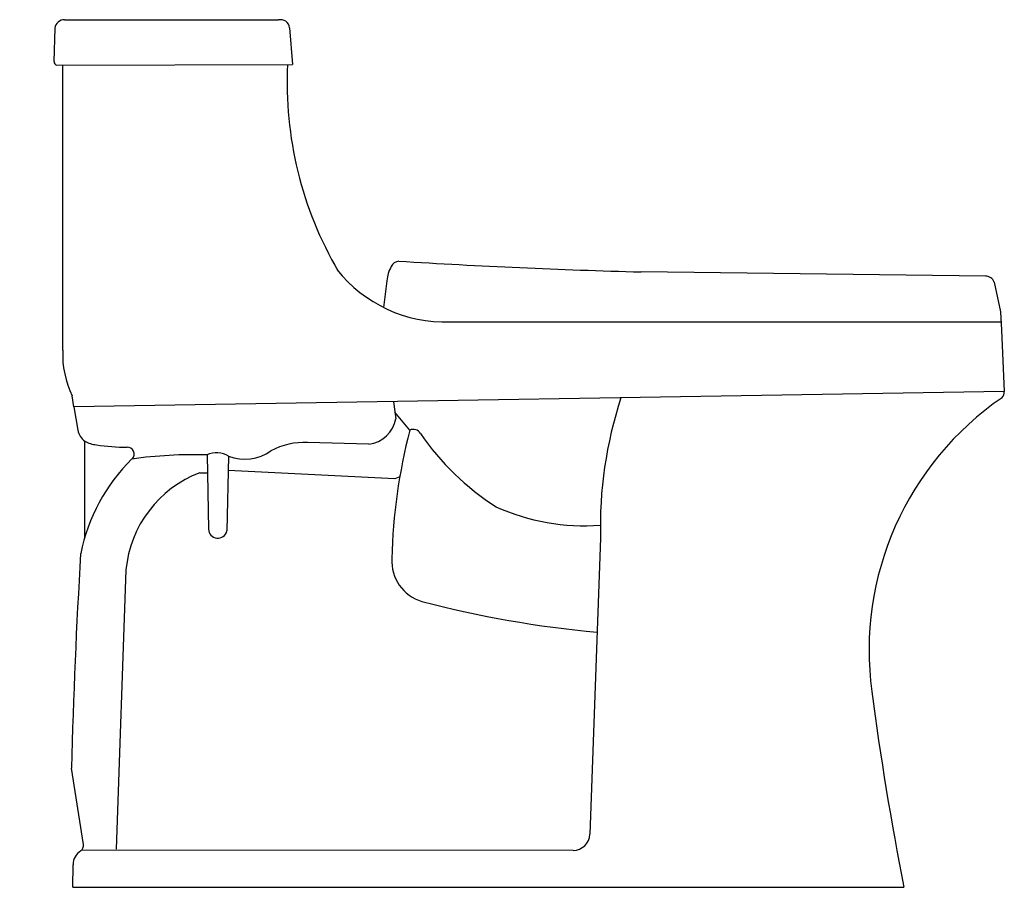
# Model space of a CAD drawing. Units: inches. Extents: x -34.2 to -5.4, y -3.8 to 21.5.
import ezdxf

# ---------------------------------------------------------------- set-up
doc = ezdxf.new("R2010")
doc.units = ezdxf.units.IN
doc.header["$LTSCALE"] = 1.21
doc.header["$MEASUREMENT"] = 0
doc.layers.get('0').update_dxf_attribs({"linetype": 'CONTINUOUS'})
doc.layers.get('Defpoints').update_dxf_attribs({"linetype": 'CONTINUOUS'})
doc.styles.get("Standard").update_dxf_attribs({"font": 'txt', "width": 0.8})

msp = doc.modelspace()

# ---------------------------------------------------------------- linework, layer by layer
for p, q in [((-33.183, 20.315), (-33.157, 21.29)), ((-32.876, 21.533), (-26.63, 21.532)), ((-26.313, 21.304), (-26.222, 20.231)), ((-33.102, 20.212), (-26.222, 20.231)), ((-32.931, 11.888), (-32.931, 20.215)), ((-5.992, 14.049), (-16.045, 14.173)), ((-23.468, 13.919), (-23.564, 13.138)), ((-5.741, 13.877), (-5.549, 13.008)), ((-5.549, 13.008), (-5.524, 12.474)), ((-21.701, 12.715), (-5.535, 12.715)), ((-5.524, 12.474), (-5.44, 10.68)), ((-5.44, 10.679), (-32.612, 10.231)), ((-32.612, 10.231), (-32.652, 10.553)), ((-23.276, 10.385), (-23.204, 9.887)), ((-32.612, 10.231), (-32.493, 9.553)), ((-22.798, 9.555), (-23.232, 10.081)), ((-32.29, 6.413), (-32.29, 9.232)), ((-23.997, 9.149), (-25.782, 9.194)), ((-28.719, 8.833), (-28.676, 6.666)), ((-28.09, 8.794), (-28.137, 6.613)), ((-23.237, 8.135), (-28.099, 8.372)), ((-28.928, 8.312), (-28.709, 8.307)), ((-23.091, 8.191), (-23.237, 8.135)), ((-17.229, 6.4), (-17.541, -2.245)), ((-31.361, -2.681), (-31.083, 5.477)), ((-32.323, -2.547), (-32.679, -0.318)), ((-18.031, -2.717), (-32.375, -2.707)), ((-32.64, -3.788), (-32.629, -3.135)), ((-32.64, -3.788), (-8.37, -3.788))]:
    msp.add_line(p, q)
for centre, radius, start, end in [((-32.9, 21.276), 0.258, 84.6478, 176.943), ((-26.567, 21.286), 0.255, 4.1264, 104.3979), ((-33.077, 20.316), 0.107, 180.1924, 256.4915), ((-15.498, 19.698), 10.882, 177.1905, 210.3663), ((-23.095, 14.226), 0.264, 95.3532, 156.7983), ((-10.22, 223.661), 209.569, 266.4708, 268.40723), ((-21.762, 16.748), 4.035, 218.412, 271.93), ((-22.536, 13.852), 0.934, 149.1757, 175.901), ((-5.979, 13.799), 0.251, 18.1773, 92.9812), ((-30.149, 11.771), 2.784, 177.5957, 205.9462), ((-5.698, 10.675), 0.258, 318.256, 1.091), ((-5.318, 6.755), 11.916, 161.7125, 181.7076), ((-0.447, 3.129), 8.942, 124.452, 187.7563), ((-24.088, 10.043), 0.898, 275.7767, 349.9998), ((-31.947, 9.673), 0.559, 192.4506, 232.1113), ((-6.827, 5.414), 16.499, 165.4649, 178.6372), ((-22.697, 9.34), 0.238, 29.2104, 115.2322), ((-31.899, 9.9), 0.774, 239.6759, 266.4165), ((-15.974, 13.961), 7.921, 214.6634, 237.0612), ((-31.148, 13.745), 4.686, 260.1681, 271.1908), ((-31.054, 8.851), 0.209, 318.9315, 88.9534), ((-27.614, 10.002), 1.299, 248.523, 305.8434), ((-25.873, 7.122), 2.074, 87.4808, 118.2332), ((-27.047, 4.84), 5.474, 134.9712, 168.3131), ((-29.074, -4.697), 13.534, 88.4982, 97.8261), ((-28.443, 8.2), 0.691, 59.281, 113.6091), ((-27.727, 5.161), 3.372, 110.8742, 174.6333), ((-17.682, 13.146), 6.386, 245.9826, 274.0226), ((-28.403, 6.671), 0.273, 181.0412, 347.5709), ((153.247, -5.227), 185.991, 176.55511, 178.48755), ((-22.106, 5.724), 1.218, 176.0969, 253.9128), ((-14.488, 34.845), 31.319, 255.2837, 264.7968), ((74.689, 12.774), 84.694, 187.36139, 191.27683), ((-18.028, -2.23), 0.487, 269.7041, 358.2712), ((-32.561, -2.558), 0.238, 312.0168, 2.8003), ((-32.162, -3.136), 0.467, 120.9313, 179.9207)]:
    msp.add_arc(centre, radius, start, end)

# ---------------------------------------------------------------- texts
at = {"layer": 'Defpoints'}
for tag, p, s in [('MODELNUMBER', (-34.188, -3.791), 'K-4000'), ('TRADENAME', (-34.188, -3.793), 'SAN SOUCI'), ('PRODUCT', (-34.188, -3.795), 'TOILET'), ('MATERIAL', (-34.188, -3.796), 'VITREOUS CHINA')]:
    msp.add_attdef(tag, p, s, height=0.001, dxfattribs=at)

doc.saveas('drawing.dxf')
